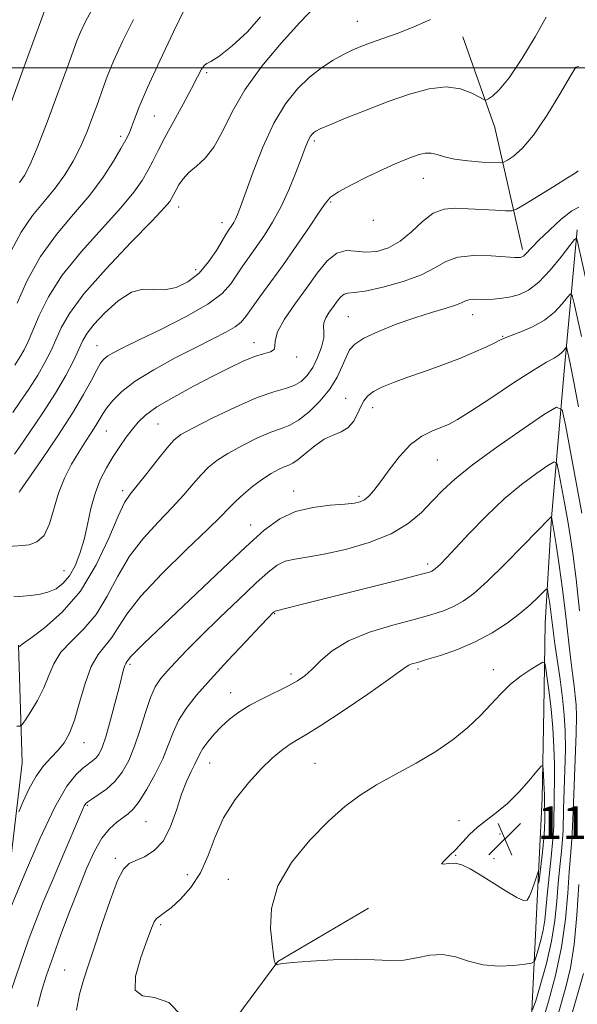
# Model space of a CAD drawing. Extents: x 2097300 to 2100200, y 287300 to 290200.
# Drawn here: x 2099148 to 2099285, y 288271 to 288512 of the extents above; entities that cross this region are included whole.
import ezdxf

# ---------------------------------------------------------------- set-up
doc = ezdxf.new("R2010")
doc.units = 0
doc.header["$MEASUREMENT"] = 0
for name, color, linetype, lineweight in [('BREAKLINE DTM HARD', 7, 'Continuous', 0), ('CONTOUR INDEX', 41, 'Continuous', 13), ('CONTOUR INTERMEDIATE', 44, 'Continuous', 0), ('GRID LINE', 7, 'Continuous', 0), ('SPOT ELEVATION', 7, 'Continuous', 0), ('SPOT ELEVATION DTM', 2, 'Continuous', 13)]:
    doc.layers.add(name, color=color, linetype=linetype, lineweight=lineweight)
doc.styles.add('Style-WORKING', font='WORKING.shx')

# ---------------------------------------------------------------- blocks, each defined once
blk = doc.blocks.new('SPOT')
at = {"layer": 'SPOT ELEVATION'}
for p, q in [((-3.910000000149012, -3.909999999974389), (3.819999999832362, 3.809999999997672)), ((-1.649999999906868, 3.770000000018626), (1.720000000204891, -3.929999999993015))]:
    blk.add_line(p, q, dxfattribs=at)

msp = doc.modelspace()

# ---------------------------------------------------------------- linework, layer by layer
at = {"layer": 'BREAKLINE DTM HARD', "extrusion": (0.5627031189722738, 0.2609254370134669, 0.7843998446061846), "elevation": 1257411.621690789, "flags": 128}
msp.add_lwpolyline([(-621418.7480013536, -1588364.605519671), (-621388.8239715116, -1588372.79569293), (-621365.3634330521, -1588375.633233272)], dxfattribs=at)
at = {"layer": 'BREAKLINE DTM HARD'}
for points in [[(2099284.62, 288460.41, 1123.74), (2099281.45, 288425.76, 1128.89), (2099278.29, 288389.94, 1134.04), (2099276.79, 288364.1, 1136.99), (2099276.41, 288342.98, 1139.31), (2099276.04, 288321.27, 1140.44), (2099274.58, 288291.33, 1139.69), (2099273.13, 288260.8, 1134.73), (2099272.32, 288224.42, 1128.95), (2099268.6, 288185.65, 1124.56), (2099261.79, 288163.29, 1121.35), (2099256.05, 288150.32, 1118.97)], [(2099147.82, 288358.77, 1121.92), (2099148.72, 288329.98, 1124.93), (2099143.64, 288287.04, 1128.21)], [(2099174.37, 288221.67, 1133.66), (2099189.32, 288251.75, 1135.54), (2099211.32, 288281.3, 1138.06), (2099233.48, 288294.43, 1139.69)]]:
    msp.add_polyline3d(points, dxfattribs=at)
at = {"layer": 'CONTOUR INDEX', "flags": 128}
for points, elevation in [([(2099207.069, 288512.536), (2099203.872, 288508.825), (2099200.109, 288505.372), (2099196.848, 288502.818), (2099194.88, 288501.574), (2099193.901, 288501.119), (2099193.33, 288500.7), (2099192.658, 288499.67), (2099191.654, 288497.799), (2099190.158, 288494.962), (2099188.105, 288491.169), (2099185.808, 288486.957), (2099183.672, 288482.999), (2099182, 288479.802), (2099180.667, 288477.202), (2099179.443, 288474.871), (2099178.051, 288472.464), (2099176.03, 288469.565), (2099172.872, 288465.745), (2099168.331, 288460.75), (2099163.198, 288455.043), (2099158.527, 288449.264), (2099155.129, 288443.973), (2099152.862, 288439.418), (2099151.341, 288435.769), (2099150.21, 288433.094), (2099149.226, 288431.054), (2099148.173, 288429.207), (2099146.918, 288427.242)], 1110), ([(2099284.881, 288474.805), (2099284.142, 288474.29), (2099282.243, 288473.076), (2099278.903, 288471.007), (2099271.682, 288466.587), (2099269.758, 288465.461), (2099268.569, 288465.067), (2099267.094, 288465.07), (2099264.581, 288465.185), (2099261.339, 288465.345), (2099257.944, 288465.535), (2099254.85, 288465.676), (2099252.037, 288465.438), (2099249.366, 288464.424), (2099246.712, 288462.418), (2099244.019, 288459.912), (2099241.249, 288457.58), (2099238.391, 288455.966), (2099235.544, 288455.105), (2099232.835, 288454.905), (2099230.352, 288455.174), (2099228.025, 288455.332), (2099225.743, 288454.696), (2099223.406, 288452.769), (2099220.943, 288449.774), (2099218.292, 288446.119), (2099215.489, 288442.215), (2099212.961, 288438.495), (2099211.235, 288435.396), (2099210.624, 288433.242), (2099210.599, 288431.888), (2099210.422, 288431.077), (2099209.499, 288430.55), (2099207.831, 288430.06), (2099205.568, 288429.36), (2099202.81, 288428.241), (2099199.469, 288426.655), (2099195.405, 288424.59), (2099190.639, 288422.097), (2099185.812, 288419.463), (2099181.722, 288417.038), (2099178.939, 288415.063), (2099177.122, 288413.357), (2099175.701, 288411.633), (2099174.212, 288409.656), (2099172.612, 288407.405), (2099170.964, 288404.909), (2099169.338, 288402.183), (2099167.832, 288399.182), (2099166.55, 288395.842), (2099165.552, 288392.154), (2099164.712, 288388.315), (2099163.859, 288384.572), (2099162.851, 288381.15), (2099161.663, 288378.168), (2099160.298, 288375.724), (2099158.752, 288373.882), (2099156.995, 288372.574), (2099154.989, 288371.704), (2099152.767, 288371.174), (2099150.639, 288370.889), (2099148.988, 288370.757), (2099146.661, 288370.596)], 1120), ([(2099285.775, 288391.029), (2099281.761, 288412.691), (2099280.909, 288416.351), (2099279.576, 288417.013), (2099276.62, 288415.243), (2099271.356, 288411.678), (2099264.932, 288407.232), (2099258.952, 288402.89), (2099254.628, 288399.4), (2099251.6, 288396.566), (2099249.115, 288393.955), (2099246.48, 288391.242), (2099243.247, 288388.526), (2099239.027, 288386.009), (2099233.654, 288383.871), (2099227.844, 288382.184), (2099222.535, 288380.997), (2099218.45, 288380.296), (2099215.438, 288379.826), (2099213.137, 288379.272), (2099211.145, 288378.318), (2099208.926, 288376.635), (2099205.905, 288373.897), (2099201.742, 288369.958), (2099197.017, 288365.409), (2099192.541, 288361.026), (2099188.957, 288357.424), (2099186.235, 288354.594), (2099184.178, 288352.368), (2099182.592, 288350.516), (2099181.295, 288348.55), (2099180.113, 288345.924), (2099178.896, 288342.289), (2099177.61, 288338.098), (2099176.249, 288334.006), (2099174.794, 288330.538), (2099173.19, 288327.711), (2099171.367, 288325.41), (2099169.325, 288323.544), (2099167.336, 288322.097), (2099165.741, 288321.075), (2099164.776, 288320.44), (2099164.263, 288319.974), (2099163.925, 288319.416), (2099163.482, 288318.449), (2099158.917, 288307.793), (2099156.271, 288301.588), (2099153.793, 288295.682), (2099151.86, 288290.885), (2099150.179, 288286.37), (2099148.285, 288280.904), (2099145.889, 288273.759)], 1130), ([(2099274.721, 288327.927), (2099272.831, 288325.638), (2099270.328, 288322.785), (2099267.576, 288320.001), (2099264.891, 288317.765), (2099262.395, 288315.94), (2099260.165, 288314.236), (2099258.24, 288312.43), (2099254.863, 288308.776), (2099253.228, 288307.174), (2099251.929, 288305.93), (2099251.377, 288305.221), (2099251.846, 288305.125), (2099253.08, 288305.323), (2099254.692, 288305.398), (2099256.401, 288305.001), (2099258.365, 288304.057), (2099260.848, 288302.561), (2099267.187, 288298.564), (2099269.854, 288296.978), (2099271.481, 288296.239), (2099272.345, 288296.382), (2099272.916, 288297.347), (2099273.559, 288298.996), (2099274.225, 288300.876), (2099275.057, 288303.295), (2099275.154, 288303.339), (2099275.138, 288302.626), (2099275.094, 288301.37), (2099275.111, 288300.497), (2099275.284, 288301.11), (2099275.661, 288303.921), (2099276.118, 288308.084), (2099276.489, 288312.361), (2099276.65, 288315.754), (2099276.657, 288318.218), (2099276.61, 288319.948), (2099276.574, 288322.219), (2099276.538, 288323.482), (2099276.455, 288325.193), (2099276.258, 288328.537), (2099276.152, 288329.305), (2099275.753, 288329.147), (2099274.721, 288327.927)], 1140), ([(2099280.396, 288258.068), (2099286.121, 288278.41)], 1130)]:
    msp.add_lwpolyline(points, dxfattribs=dict(at, elevation=elevation))
at = {"layer": 'CONTOUR INTERMEDIATE', "flags": 128}
for points, elevation in [([(2099154.739, 288515.514), (2099148.536, 288498.525), (2099145.923, 288491.336)], 1102), ([(2099220.6, 288515.208), (2099216.716, 288511.138), (2099212.143, 288506.101), (2099207.415, 288500.453), (2099203.233, 288494.68), (2099200.102, 288489.232), (2099197.739, 288484.44), (2099195.664, 288480.6), (2099193.514, 288477.884), (2099191.398, 288475.971), (2099189.542, 288474.415), (2099188.12, 288472.871), (2099187.098, 288471.395), (2099186.388, 288470.145), (2099185.271, 288468.016), (2099184.83, 288467.339), (2099183.52, 288465.814), (2099180.502, 288462.609), (2099175.344, 288457.266), (2099169.249, 288450.822), (2099163.827, 288444.688), (2099160.293, 288439.951), (2099158.266, 288436.395), (2099156.97, 288433.479), (2099155.731, 288430.723), (2099154.297, 288427.89), (2099152.522, 288424.807), (2099150.36, 288421.424), (2099148.175, 288418.19), (2099146.434, 288415.683)], 1112), ([(2099188.579, 288514.711), (2099185.737, 288508.816), (2099182.397, 288501.738), (2099179.401, 288495.19), (2099177.392, 288490.503), (2099176.207, 288487.466), (2099175.483, 288485.482), (2099174.875, 288483.968), (2099174.103, 288482.397), (2099172.906, 288480.251), (2099171.062, 288477.151), (2099168.513, 288473.261), (2099165.242, 288468.88), (2099161.317, 288464.235), (2099157.147, 288459.265), (2099153.226, 288453.84), (2099149.966, 288447.995), (2099147.458, 288442.441)], 1108), ([(2099166.208, 288514.972), (2099164.207, 288511.379), (2099162.979, 288508.751), (2099162.114, 288506.642), (2099161.176, 288504.097), (2099159.717, 288500.036), (2099157.462, 288493.839), (2099154.826, 288486.744), (2099152.395, 288480.449), (2099150.605, 288476.231), (2099149.279, 288473.684), (2099148.09, 288471.979)], 1104), ([(2099175.969, 288511.882), (2099173.271, 288506.464), (2099171.086, 288501.652), (2099169.527, 288497.871), (2099168.366, 288494.736), (2099167.291, 288491.661), (2099166.045, 288488.199), (2099164.596, 288484.47), (2099162.968, 288480.736), (2099161.165, 288477.204), (2099159.126, 288473.853), (2099156.771, 288470.606), (2099154.075, 288467.355), (2099151.229, 288463.861), (2099148.476, 288459.854), (2099146.041, 288455.254)], 1106), ([(2099248.729, 288511.834), (2099244.473, 288509.984), (2099240.522, 288508.443), (2099237.006, 288507.185), (2099234.037, 288506.153), (2099231.646, 288505.271), (2099229.548, 288504.38), (2099227.374, 288503.304), (2099224.845, 288501.888), (2099222.026, 288500.057), (2099219.065, 288497.761), (2099216.095, 288494.909), (2099213.172, 288491.255), (2099210.331, 288486.515), (2099207.637, 288480.645), (2099205.262, 288474.557), (2099202.197, 288466.041), (2099201.464, 288464.122), (2099200.966, 288463.007), (2099200.504, 288462.155), (2099200.047, 288461.43), (2099199.171, 288460.176), (2099198.582, 288459.265), (2099197.657, 288457.717), (2099196.251, 288455.334), (2099194.361, 288452.516), (2099192.024, 288449.811), (2099189.31, 288447.688), (2099186.419, 288446.291), (2099183.583, 288445.685), (2099178.332, 288445.886), (2099175.453, 288445.153), (2099172.179, 288443.022), (2099168.934, 288440.087), (2099166.286, 288437.228), (2099164.615, 288435.074), (2099163.565, 288433.265), (2099162.599, 288431.188), (2099161.252, 288428.351), (2099159.369, 288424.727), (2099156.871, 288420.408), (2099153.802, 288415.605), (2099150.701, 288411.016), (2099148.23, 288407.458), (2099146.827, 288405.505)], 1114), ([(2099277.012, 288512.45), (2099274.311, 288507.638), (2099271.047, 288502.25), (2099267.931, 288497.58), (2099265.537, 288494.615), (2099263.885, 288493.088), (2099262.857, 288492.422), (2099262.272, 288492.152), (2099261.709, 288492.258), (2099260.685, 288492.83), (2099258.81, 288493.851), (2099256.074, 288494.879), (2099252.558, 288495.363), (2099248.351, 288494.893), (2099243.576, 288493.607), (2099238.363, 288491.782), (2099232.939, 288489.703), (2099227.916, 288487.69), (2099224.004, 288486.071), (2099221.692, 288485.075), (2099220.595, 288484.537), (2099220.104, 288484.195), (2099219.717, 288483.823), (2099219.335, 288483.346), (2099218.965, 288482.728), (2099218.578, 288481.871), (2099218.023, 288480.44), (2099217.116, 288478.038), (2099215.73, 288474.451), (2099213.976, 288470.186), (2099212.021, 288465.931), (2099210.016, 288462.238), (2099208.037, 288459.097), (2099206.141, 288456.364), (2099202.749, 288451.612), (2099201.26, 288449.413), (2099199.78, 288447.205), (2099197.673, 288444.845), (2099194.174, 288442.176), (2099188.876, 288439.143), (2099182.8, 288436.094), (2099177.323, 288433.478), (2099173.506, 288431.626), (2099171.142, 288430.396), (2099169.711, 288429.528), (2099168.733, 288428.746), (2099167.904, 288427.719), (2099166.961, 288426.098), (2099165.648, 288423.586), (2099163.737, 288420.07), (2099161.008, 288415.487), (2099157.419, 288409.972), (2099153.657, 288404.443), (2099148.842, 288397.494), (2099148.145, 288396.446), (2099147.981, 288396.128)], 1116), ([(2099284.997, 288500.331), (2099284.255, 288500.185), (2099282.849, 288497.89), (2099280.353, 288493.568), (2099277.175, 288488.336), (2099273.933, 288483.559), (2099271.152, 288480.299), (2099268.989, 288478.402), (2099267.508, 288477.416), (2099266.639, 288476.94), (2099265.772, 288476.789), (2099264.167, 288476.834), (2099261.342, 288476.976), (2099257.866, 288477.232), (2099254.571, 288477.651), (2099252.093, 288478.236), (2099250.29, 288478.818), (2099248.824, 288479.184), (2099247.403, 288479.171), (2099245.909, 288478.828), (2099244.267, 288478.256), (2099242.377, 288477.515), (2099240.032, 288476.52), (2099236.996, 288475.142), (2099233.212, 288473.338), (2099229.325, 288471.392), (2099226.156, 288469.673), (2099224.24, 288468.366), (2099222.973, 288466.936), (2099221.465, 288464.669), (2099219.052, 288461.08), (2099215.967, 288456.609), (2099212.672, 288451.928), (2099209.579, 288447.625), (2099206.916, 288443.959), (2099204.863, 288441.108), (2099203.477, 288439.154), (2099202.324, 288437.797), (2099200.842, 288436.643), (2099198.56, 288435.341), (2099195.356, 288433.715), (2099191.194, 288431.631), (2099186.18, 288429.032), (2099180.983, 288426.157), (2099176.412, 288423.321), (2099173.089, 288420.789), (2099170.869, 288418.617), (2099169.422, 288416.809), (2099168.428, 288415.331), (2099166.74, 288412.524), (2099165.592, 288410.749), (2099164.178, 288408.591), (2099162.558, 288406.017), (2099160.812, 288403.011), (2099159.108, 288399.62), (2099157.636, 288395.907), (2099155.44, 288388.402), (2099154.116, 288385.608), (2099152.321, 288384.009), (2099150.397, 288383.334), (2099148.821, 288383.148), (2099144.034, 288382.816)], 1118), ([(2099285.05, 288465.912), (2099283.306, 288465.05), (2099280.723, 288462.977), (2099277.803, 288460.321), (2099275.224, 288457.818), (2099273.502, 288456.046), (2099271.9, 288454.311), (2099271.452, 288453.941), (2099271.07, 288453.744), (2099270.713, 288453.648), (2099270.259, 288453.599), (2099269.239, 288453.623), (2099263.552, 288454.003), (2099259.319, 288454.091), (2099255.388, 288453.711), (2099252.419, 288452.651), (2099249.775, 288451.104), (2099246.493, 288449.363), (2099241.962, 288447.704), (2099236.979, 288446.325), (2099232.695, 288445.408), (2099229.962, 288445.038), (2099228.455, 288444.923), (2099227.548, 288444.673), (2099226.718, 288443.989), (2099225.844, 288442.926), (2099224.904, 288441.629), (2099223.914, 288440.238), (2099223.052, 288438.873), (2099222.535, 288437.654), (2099222.481, 288436.619), (2099222.611, 288435.493), (2099222.55, 288433.923), (2099222.01, 288431.692), (2099221.061, 288429.125), (2099219.86, 288426.681), (2099218.529, 288424.731), (2099217.031, 288423.293), (2099215.289, 288422.292), (2099213.17, 288421.587), (2099210.306, 288420.76), (2099206.27, 288419.325), (2099200.92, 288416.994), (2099195.242, 288414.278), (2099190.505, 288411.884), (2099187.59, 288410.273), (2099185.833, 288408.917), (2099184.182, 288407.041), (2099181.863, 288404.14), (2099179.211, 288400.784), (2099175.155, 288395.731), (2099173.797, 288393.64), (2099172.2, 288390.308), (2099169.895, 288384.923), (2099166.81, 288378.375), (2099162.971, 288371.977), (2099158.538, 288366.809), (2099154.204, 288363.013), (2099150.8, 288360.5), (2099148.918, 288359.127), (2099148.202, 288358.549), (2099148.06, 288358.367)], 1122), ([(2099288.73, 288439.263), (2099284.637, 288457.88), (2099284.451, 288458.35), (2099283.978, 288457.995), (2099282.81, 288456.511), (2099280.695, 288453.791), (2099277.989, 288450.519), (2099275.2, 288447.574), (2099272.724, 288445.631), (2099270.507, 288444.551), (2099268.38, 288443.986), (2099266.223, 288443.645), (2099264.111, 288443.45), (2099262.164, 288443.374), (2099259.108, 288443.382), (2099258.049, 288443.281), (2099257.243, 288442.997), (2099256.308, 288442.533), (2099254.779, 288441.911), (2099252.297, 288441.137), (2099248.93, 288440.151), (2099244.85, 288438.875), (2099240.313, 288437.282), (2099235.924, 288435.545), (2099232.373, 288433.887), (2099230.14, 288432.443), (2099228.876, 288431.001), (2099228.023, 288429.262), (2099227.085, 288427.006), (2099225.814, 288424.335), (2099224.023, 288421.43), (2099221.628, 288418.496), (2099218.948, 288415.845), (2099216.406, 288413.817), (2099214.268, 288412.602), (2099212.168, 288411.797), (2099209.585, 288410.852), (2099206.193, 288409.365), (2099202.455, 288407.517), (2099199.03, 288405.633), (2099196.404, 288403.946), (2099194.37, 288402.304), (2099192.547, 288400.46), (2099190.591, 288398.211), (2099188.289, 288395.53), (2099185.466, 288392.433), (2099182.053, 288388.926), (2099178.403, 288384.973), (2099174.98, 288380.528), (2099172.1, 288375.637), (2099169.514, 288370.72), (2099166.825, 288366.289), (2099163.787, 288362.708), (2099160.748, 288359.746), (2099158.205, 288357.021), (2099156.489, 288354.221), (2099155.27, 288351.301), (2099154.054, 288348.282), (2099152.495, 288345.248), (2099150.845, 288342.515), (2099149.5, 288340.462), (2099148.718, 288339.347), (2099148.18, 288338.948), (2099147.426, 288338.924)], 1124), ([(2099285.693, 288434.268), (2099283.866, 288442.395), (2099283.382, 288444.325), (2099282.964, 288444.724), (2099282.254, 288443.934), (2099280.961, 288442.312), (2099279.063, 288440.278), (2099276.603, 288438.266), (2099273.706, 288436.629), (2099270.815, 288435.401), (2099268.455, 288434.534), (2099266.95, 288433.949), (2099265.834, 288433.432), (2099264.442, 288432.738), (2099262.243, 288431.684), (2099259.247, 288430.337), (2099255.595, 288428.826), (2099251.468, 288427.271), (2099247.196, 288425.746), (2099243.151, 288424.317), (2099239.651, 288423.031), (2099236.811, 288421.868), (2099234.697, 288420.79), (2099233.31, 288419.741), (2099232.405, 288418.576), (2099231.672, 288417.128), (2099230.843, 288415.324), (2099229.804, 288413.458), (2099228.48, 288411.913), (2099226.819, 288410.931), (2099224.864, 288410.172), (2099222.681, 288409.155), (2099220.367, 288407.562), (2099218.157, 288405.735), (2099216.316, 288404.184), (2099215.008, 288403.273), (2099213.986, 288402.791), (2099212.9, 288402.38), (2099211.466, 288401.737), (2099209.668, 288400.755), (2099207.556, 288399.382), (2099205.218, 288397.619), (2099202.907, 288395.691), (2099200.913, 288393.879), (2099199.318, 288392.283), (2099197.367, 288390.276), (2099194.097, 288387.05), (2099188.951, 288382.121), (2099183.009, 288376.306), (2099177.759, 288370.748), (2099174.306, 288366.351), (2099172.217, 288363.065), (2099170.678, 288360.601), (2099167.292, 288356.478), (2099165.61, 288353.542), (2099164.114, 288349.396), (2099162.773, 288344.705), (2099161.518, 288340.403), (2099160.276, 288337.194), (2099158.961, 288334.879), (2099157.483, 288333.029), (2099155.789, 288331.244), (2099153.964, 288329.233), (2099152.129, 288326.732), (2099150.409, 288323.638), (2099148.944, 288320.481), (2099147.879, 288317.954)], 1126), ([(2099284.96, 288417.068), (2099283.794, 288423.108), (2099282.973, 288427.233), (2099282.471, 288429.633), (2099282.194, 288430.883), (2099282.045, 288431.477), (2099281.916, 288431.6), (2099281.698, 288431.357), (2099281.299, 288430.857), (2099280.715, 288430.231), (2099279.957, 288429.611), (2099278.935, 288429.019), (2099277.131, 288428.024), (2099273.924, 288426.083), (2099269.022, 288422.907), (2099263.448, 288419.218), (2099258.553, 288415.995), (2099255.32, 288413.964), (2099253.241, 288412.842), (2099251.437, 288412.095), (2099249.213, 288411.231), (2099246.602, 288409.918), (2099243.823, 288407.867), (2099241.083, 288404.947), (2099238.562, 288401.67), (2099236.43, 288398.705), (2099234.8, 288396.575), (2099233.559, 288395.198), (2099232.535, 288394.345), (2099231.507, 288393.809), (2099230.051, 288393.471), (2099227.689, 288393.237), (2099224.138, 288392.984), (2099219.89, 288392.478), (2099215.629, 288391.456), (2099211.813, 288389.661), (2099207.983, 288386.861), (2099203.455, 288382.83), (2099197.81, 288377.538), (2099178.511, 288359.172), (2099176.447, 288357.159), (2099175.299, 288355.937), (2099174.769, 288355.269), (2099174.532, 288354.913), (2099174.316, 288354.644), (2099174.074, 288354.299), (2099173.815, 288353.735), (2099173.526, 288352.773), (2099172.432, 288348.383), (2099171.438, 288344.484), (2099170.282, 288340.145), (2099169.18, 288336.315), (2099168.289, 288333.718), (2099167.54, 288332.151), (2099166.805, 288331.18), (2099165.964, 288330.413), (2099163.603, 288328.618), (2099161.899, 288327.091), (2099159.656, 288324.231), (2099156.702, 288319.104), (2099153.033, 288311.321), (2099149.297, 288302.668), (2099144.656, 288291.474)], 1128), ([(2099285.188, 288367.192), (2099284.343, 288374.884), (2099283.633, 288380.633), (2099282.991, 288385.003), (2099282.3, 288389.063), (2099281.491, 288393.563), (2099280.043, 288401.428), (2099279.613, 288403.276), (2099278.94, 288403.61), (2099277.447, 288402.717), (2099274.722, 288400.844), (2099271.013, 288398.096), (2099266.732, 288394.535), (2099262.299, 288390.334), (2099258.173, 288386.088), (2099252.577, 288380.1), (2099251.229, 288378.688), (2099250.427, 288377.895), (2099249.871, 288377.4), (2099249.438, 288377.082), (2099249.051, 288376.868), (2099248.428, 288376.644), (2099246.47, 288376.114), (2099241.873, 288374.936), (2099224.836, 288370.63), (2099217.061, 288368.677), (2099210.645, 288367.089), (2099210.55, 288367.044), (2099210.444, 288366.964), (2099210.3, 288366.833), (2099210.004, 288366.542), (2099209.091, 288365.598), (2099207.012, 288363.416), (2099203.459, 288359.662), (2099199.1, 288355.008), (2099194.846, 288350.378), (2099191.431, 288346.492), (2099188.874, 288343.238), (2099187.018, 288340.299), (2099185.668, 288337.384), (2099184.49, 288334.309), (2099183.115, 288330.912), (2099181.294, 288327.159), (2099179.266, 288323.506), (2099177.392, 288320.533), (2099175.926, 288318.637), (2099174.692, 288317.49), (2099173.407, 288316.581), (2099171.855, 288315.447), (2099170.095, 288313.825), (2099168.254, 288311.502)], 1132), ([(2099274.964, 288262.811), (2099277.575, 288271.579), (2099279.285, 288277.926), (2099280.778, 288284.842), (2099281.764, 288291.738), (2099282.335, 288298.072), (2099282.682, 288303.314), (2099282.957, 288307.086), (2099283.328, 288311.264), (2099283.403, 288312.541), (2099283.466, 288314.419), (2099283.598, 288317.996), (2099284.136, 288330.856), (2099284.359, 288337.126), (2099284.431, 288341.408), (2099284.353, 288344.18), (2099284.148, 288346.363), (2099283.837, 288348.772), (2099283.433, 288351.8), (2099282.945, 288355.734), (2099281.738, 288366.473), (2099281.005, 288372.483), (2099280.198, 288378.289), (2099279.428, 288383.347), (2099278.316, 288390.201), (2099278.303, 288390.208), (2099278.063, 288390.03), (2099277.872, 288389.839), (2099271.375, 288383.112), (2099266.904, 288378.567), (2099262.614, 288374.372), (2099259.277, 288371.402), (2099256.679, 288369.49), (2099254.356, 288368.21), (2099251.857, 288367.177), (2099248.769, 288366.179), (2099244.692, 288365.045), (2099239.449, 288363.632), (2099233.763, 288361.892), (2099228.586, 288359.803)], 1134), ([(2099273.681, 288269.521), (2099274.449, 288271.707), (2099275.646, 288275.68), (2099277.08, 288280.842), (2099278.353, 288286.318), (2099279.171, 288291.405), (2099279.646, 288296.065), (2099279.988, 288300.426), (2099280.36, 288304.554), (2099280.727, 288308.252), (2099281.005, 288311.258), (2099281.139, 288313.502), (2099281.269, 288318.647), (2099281.602, 288328.189), (2099281.708, 288333.293), (2099281.662, 288337.685), (2099281.438, 288341.663), (2099281.023, 288345.761), (2099280.429, 288350.329), (2099279.17, 288359.116), (2099278.743, 288362.331), (2099278.182, 288366.897), (2099277.911, 288368.846), (2099277.45, 288371.804), (2099277.304, 288372.448), (2099277.013, 288372.439), (2099276.328, 288371.77), (2099275.042, 288370.461), (2099273.122, 288368.642), (2099270.578, 288366.469), (2099267.432, 288364.106), (2099263.763, 288361.736), (2099259.661, 288359.552), (2099255.293, 288357.712), (2099251.133, 288356.26), (2099247.729, 288355.209), (2099245.476, 288354.545), (2099244.156, 288354.142), (2099243.398, 288353.844)], 1136), ([(2099228.586, 288359.803), (2099224.649, 288357.403), (2099221.808, 288354.97), (2099219.698, 288352.843), (2099217.951, 288351.253), (2099216.162, 288349.999), (2099213.923, 288348.771), (2099207.652, 288345.714), (2099204.449, 288344.03), (2099201.745, 288342.357), (2099199.486, 288340.659), (2099197.51, 288338.873), (2099195.702, 288336.978), (2099194.139, 288335.121), (2099192.95, 288333.491), (2099192.19, 288332.198), (2099191.022, 288329.657), (2099190.11, 288327.837), (2099188.969, 288325.411), (2099187.731, 288322.26), (2099186.473, 288318.4), (2099185.054, 288314.386), (2099183.279, 288310.909), (2099181.051, 288308.489), (2099178.669, 288306.978), (2099176.528, 288306.059), (2099174.895, 288305.32), (2099173.529, 288303.972), (2099172.06, 288301.131), (2099170.23, 288296.279), (2099168.231, 288290.371), (2099166.369, 288284.724), (2099164.879, 288280.319), (2099163.711, 288276.777), (2099162.747, 288273.38), (2099161.981, 288269.438)], 1134), ([(2099211.305, 288280.594), (2099211.568, 288280.675), (2099212.558, 288280.832), (2099215.023, 288281.089), (2099219.399, 288281.44), (2099224.882, 288281.757), (2099230.357, 288281.884), (2099234.953, 288281.742), (2099238.77, 288281.57), (2099242.15, 288281.686), (2099245.384, 288282.265), (2099248.548, 288282.912), (2099251.666, 288283.091), (2099254.784, 288282.452), (2099258.035, 288281.394), (2099261.572, 288280.504), (2099265.418, 288280.217), (2099269.069, 288280.375), (2099271.89, 288280.669), (2099273.451, 288280.903), (2099274.133, 288281.337), (2099274.52, 288282.343), (2099275.068, 288284.163), (2099275.725, 288286.526), (2099276.308, 288289.035), (2099276.692, 288291.44), (2099276.971, 288294.104), (2099277.294, 288297.539), (2099278.276, 288306.893), (2099278.682, 288311.253), (2099278.875, 288314.463), (2099278.923, 288316.924), (2099278.939, 288319.297), (2099279.003, 288322.13), (2099279.069, 288325.522), (2099279.056, 288329.461), (2099278.905, 288333.884), (2099278.62, 288338.522), (2099278.224, 288343.055), (2099277.751, 288347.172), (2099277.283, 288350.59), (2099276.913, 288353.037), (2099276.656, 288354.32), (2099276.206, 288354.578), (2099275.176, 288354.035), (2099273.312, 288352.889), (2099270.889, 288351.252), (2099268.313, 288349.215), (2099265.885, 288346.862), (2099263.477, 288344.263), (2099260.856, 288341.481), (2099257.815, 288338.581), (2099254.236, 288335.634), (2099250.029, 288332.712), (2099245.203, 288329.877), (2099240.181, 288327.161), (2099235.487, 288324.581), (2099231.462, 288322.078), (2099227.723, 288319.269), (2099223.707, 288315.688), (2099219.104, 288311.027), (2099214.64, 288305.595), (2099211.294, 288299.858), (2099209.756, 288294.286), (2099209.545, 288289.376), (2099209.89, 288285.626), (2099210.303, 288282.234), (2099210.395, 288281.693), (2099210.506, 288281.302), (2099210.624, 288280.987), (2099210.777, 288280.646), (2099210.82, 288280.599), (2099210.886, 288280.583), (2099211.001, 288280.568), (2099211.15, 288280.565), (2099211.305, 288280.594)], 1138), ([(2099243.398, 288353.844), (2099242.742, 288353.434), (2099241.375, 288352.436), (2099238.394, 288350.312), (2099233.309, 288346.792), (2099227.266, 288342.69), (2099221.825, 288339.088), (2099218.151, 288336.78), (2099215.834, 288335.411), (2099214.073, 288334.338), (2099212.182, 288332.992), (2099209.94, 288331.113), (2099207.245, 288328.518), (2099204.089, 288325.092), (2099200.859, 288321.008), (2099198.036, 288316.508), (2099195.938, 288311.84), (2099194.216, 288307.267), (2099192.358, 288303.059), (2099190.01, 288299.454), (2099187.466, 288296.569), (2099185.181, 288294.488), (2099183.506, 288293.221), (2099182.376, 288292.473), (2099181.623, 288291.877), (2099181.056, 288291.037), (2099180.396, 288289.458), (2099179.341, 288286.621), (2099177.796, 288282.337), (2099176.498, 288277.743), (2099176.396, 288274.308), (2099178.132, 288272.972), (2099181.149, 288272.548), (2099184.585, 288271.319), (2099187.697, 288268.106)], 1136), ([(2099168.254, 288311.502), (2099166.421, 288308.306), (2099164.547, 288304.234), (2099162.546, 288299.325), (2099160.38, 288293.713), (2099158.216, 288287.913), (2099156.267, 288282.534), (2099154.696, 288278.014), (2099153.455, 288274.091), (2099152.443, 288270.333)], 1132), ([(2099275.864, 288254.106), (2099281.853, 288275.1), (2099282.969, 288279.829), (2099283.865, 288285.523), (2099284.553, 288292.709), (2099285.049, 288300.159)], 1132)]:
    msp.add_lwpolyline(points, dxfattribs=dict(at, elevation=elevation))
at = {"layer": 'GRID LINE', "flags": 128}
msp.add_lwpolyline([(2100000, 288500), (2097500, 288500)], dxfattribs=at)
at = {"layer": 'SPOT ELEVATION DTM'}
for p in [(2099230.74, 288511.39, 1113.2), (2099193.89, 288498.88, 1110.3), (2099181.04, 288488.23, 1108.9), (2099172.8, 288483.27, 1107.6), (2099220.26, 288482.16, 1116.3), (2099246.91, 288472.96, 1118.8), (2099224.27, 288467.21, 1118.2), (2099187.02, 288465.96, 1112.6), (2099234.7, 288462.7, 1118.2), (2099197.65, 288462.13, 1113.4), (2099191.21, 288450.6, 1113.4), (2099228.54, 288439.16, 1123.1), (2099258.98, 288439.63, 1124.7), (2099266.37, 288434.35, 1125.9), (2099167.03, 288432.01, 1115.2), (2099205.51, 288432.77, 1119.4), (2099215.93, 288429.24, 1120.4), (2099227.88, 288419.15, 1125.1), (2099234.54, 288416.9, 1126.6), (2099182, 288412.91, 1121), (2099169.32, 288411.19, 1118.9), (2099250.33, 288404.06, 1129), (2099173.3, 288396.56, 1121.6), (2099215.22, 288396.45, 1127.4), (2099231.17, 288395.18, 1127.7), (2099204.68, 288388.18, 1127.3), (2099247.99, 288378.6, 1131.6), (2099158.98, 288377.02, 1119.1), (2099210.52, 288366.48, 1132.1), (2099175.11, 288354.06, 1128.3), (2099214.54, 288351.69, 1133.6), (2099245.62, 288352.95, 1136.3), (2099264.05, 288352.75, 1137.4), (2099199.72, 288347.16, 1133.3), (2099163.84, 288334.93, 1126.7), (2099194.6, 288329.89, 1134.8), (2099220.44, 288329.85, 1137.1), (2099164.69, 288319.55, 1130.2), (2099179.03, 288315.57, 1133), (2099255.63, 288315.78, 1139.4), (2099265.69, 288312.56, 1140.9), (2099171.49, 288306.57, 1133.7), (2099254.86, 288307.29, 1140.1), (2099264.27, 288306.5, 1140.8), (2099189.18, 288302.57, 1135), (2099199.15, 288301.46, 1137.4), (2099182.59, 288290.33, 1136.3), (2099159.1, 288279.23, 1133.1)]:
    msp.add_point(p, dxfattribs=at)

# ---------------------------------------------------------------- block references
at = {"layer": 'SPOT ELEVATION'}
msp.add_blockref('SPOT', (2099266.899, 288311.329, 1140.782), dxfattribs=at)

# ---------------------------------------------------------------- texts
at = {"layer": 'SPOT ELEVATION', "style": 'Style-WORKING'}
msp.add_text('1140.8', height=8.000000000000002, dxfattribs=at).set_placement((2099274.899, 288311.329, 1140.782))

doc.saveas('drawing.dxf')
